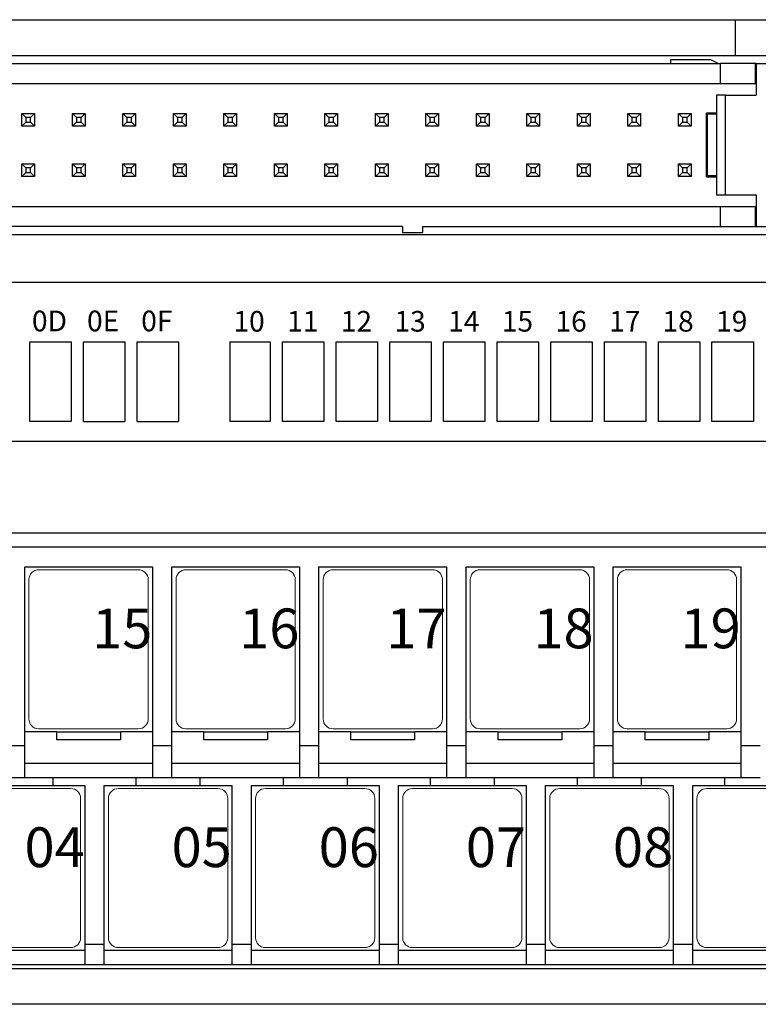
# Model space of a CAD drawing. Extents: x 0 to 5887, y 0 to 3217.
# Drawn here: x 383 to 532, y 1153 to 1351 of the extents above; entities that cross this region are included whole.
import ezdxf

# ---------------------------------------------------------------- set-up
doc = ezdxf.new("R2010")
doc.units = 0
doc.header["$LTSCALE"] = 25.4
doc.layers.get('0').update_dxf_attribs({"linetype": 'CONTINUOUS'})
doc.layers.add('ATA-WIRE', color=7, linetype='CONTINUOUS')
doc.layers.add('TOP', color=7, linetype='CONTINUOUS')
doc.styles.get("Standard").update_dxf_attribs({"font": 'simplex.shx'})

# ---------------------------------------------------------------- blocks, each defined once
blk = doc.blocks.new('IOLINK-TGF-1H40L-P')
for p, q in [((93.87, 3.3), (93.87, -0.7)), ((60.21, -19), (63.41, -19)), ((67.61, -19), (70.81, -19)), ((75.01, -19), (78.21, -19)), ((82.41, -19), (85.61, -19)), ((89.81, -19), (93.01, -19)), ((97.21, -19), (100.41, -19))]:
    blk.add_line(p, q)
at = {"color": 7}
for p, q in [((64.95, -0.7), (67.03, -0.7)), ((67.65, -0.7), (69.73, -0.7))]:
    blk.add_line(p, q, dxfattribs=at)
at = {"color": 7, "lineweight": 15}
for p, q in [((62.71, -8.15), (67.71, -8.15)), ((70.11, -8.15), (75.11, -8.15)), ((77.51, -8.15), (82.51, -8.15)), ((84.91, -8.15), (89.91, -8.15)), ((92.31, -8.15), (97.31, -8.15)), ((62.21, -8.65), (62.21, -15.65)), ((68.21, -8.65), (68.21, -15.65)), ((69.61, -8.65), (69.61, -15.65)), ((75.61, -8.65), (75.61, -15.65)), ((77.01, -8.65), (77.01, -15.65)), ((83.01, -8.65), (83.01, -15.65)), ((84.41, -8.65), (84.41, -15.65)), ((90.41, -8.65), (90.41, -15.65)), ((91.81, -8.65), (91.81, -15.65)), ((97.81, -8.65), (97.81, -15.65)), ((62.71, -16.15), (67.71, -16.15)), ((70.11, -16.15), (75.11, -16.15)), ((77.51, -16.15), (82.51, -16.15)), ((84.91, -16.15), (89.91, -16.15)), ((92.31, -16.15), (97.31, -16.15)), ((59.31, -19.15), (64.31, -19.15)), ((66.71, -19.15), (71.71, -19.15)), ((74.11, -19.15), (79.11, -19.15)), ((81.51, -19.15), (86.51, -19.15)), ((88.91, -19.15), (93.91, -19.15)), ((96.31, -19.15), (101.31, -19.15)), ((64.81, -19.65), (64.81, -26.65)), ((66.21, -19.65), (66.21, -26.65)), ((72.21, -19.65), (72.21, -26.65)), ((73.61, -19.65), (73.61, -26.65)), ((79.61, -19.65), (79.61, -26.65)), ((81.01, -19.65), (81.01, -26.65)), ((87.01, -19.65), (87.01, -26.65)), ((88.41, -19.65), (88.41, -26.65)), ((94.41, -19.65), (94.41, -26.65)), ((95.81, -19.65), (95.81, -26.65)), ((59.31, -27.15), (64.31, -27.15)), ((66.71, -27.15), (71.71, -27.15)), ((74.11, -27.15), (79.11, -27.15)), ((81.51, -27.15), (86.51, -27.15)), ((88.91, -27.15), (93.91, -27.15)), ((96.31, -27.15), (101.31, -27.15))]:
    blk.add_line(p, q, dxfattribs=at)
for centre, start, end in [((62.71, -8.65), 90, 180), ((67.71, -8.65), 0, 90), ((70.11, -8.65), 90, 180), ((75.11, -8.65), 0, 90), ((77.51, -8.65), 90, 180), ((82.51, -8.65), 0, 90), ((84.91, -8.65), 90, 180), ((89.91, -8.65), 0, 90), ((92.31, -8.65), 90, 180), ((97.31, -8.65), 0, 90), ((62.71, -15.65), 180, 270), ((67.71, -15.65), 270, 0), ((70.11, -15.65), 180, 270), ((75.11, -15.65), 270, 0), ((77.51, -15.65), 180, 270), ((82.51, -15.65), 270, 0), ((84.91, -15.65), 180, 270), ((89.91, -15.65), 270, 0), ((92.31, -15.65), 180, 270), ((97.31, -15.65), 270, 0), ((64.31, -19.65), 0, 90), ((66.71, -19.65), 90, 180), ((71.71, -19.65), 0, 90), ((74.11, -19.65), 90, 180), ((79.11, -19.65), 0, 90), ((81.51, -19.65), 90, 180), ((86.51, -19.65), 0, 90), ((88.91, -19.65), 90, 180), ((93.91, -19.65), 0, 90), ((96.31, -19.65), 90, 180), ((64.31, -26.65), 270, 0), ((66.71, -26.65), 180, 270), ((71.71, -26.65), 270, 0), ((74.11, -26.65), 180, 270), ((79.11, -26.65), 270, 0), ((81.51, -26.65), 180, 270), ((86.51, -26.65), 270, 0), ((88.91, -26.65), 180, 270), ((93.91, -26.65), 270, 0), ((96.31, -26.65), 180, 270)]:
    blk.add_arc(centre, 0.5, start, end, dxfattribs=at)
at = {"layer": 'TOP', "color": 7, "linetype": 'Continuous'}
for p, q in [((-10, 19.5), (152, 19.5)), ((97.757, 17.7), (97.757, 19.5)), ((44.243, 17.7), (97.757, 17.7)), ((94.5, 17.3), (94.5, 17.5)), ((94.5, 17.5), (96.5, 17.5)), ((96.5, 17.5), (96.9, 17.3)), ((97.757, 17.7), (103.757, 17.7)), ((45, 17.3), (97, 17.3)), ((97, 16.3), (97, 17.3)), ((98.75, 17.3), (97, 17.3)), ((98.8, 17.3), (98.75, 17.3)), ((98.75, 16.3), (98.75, 17.3)), ((98.8, 17.3), (99.761, 17.3)), ((98.8, 17.3), (98.8, 15.7)), ((45, 16.3), (97, 16.3)), ((97, 16.3), (98.75, 16.3)), ((98.8, 16.3), (98.75, 16.3)), ((96.8, 15.7), (96.8, 10.7)), ((96.93, 15.7), (96.8, 15.7)), ((97.253, 15.7), (96.93, 15.7)), ((97.253, 10.7), (97.253, 15.7)), ((97.253, 15.7), (98.044, 15.7)), ((98.044, 15.7), (98.8, 15.7)), ((61.86, 14.788), (62.495, 14.788)), ((62.06, 14.588), (61.86, 14.788)), ((61.86, 14.153), (61.86, 14.788)), ((62.06, 14.588), (62.06, 14.353)), ((62.295, 14.588), (62.06, 14.588)), ((62.495, 14.788), (62.295, 14.588)), ((62.295, 14.353), (62.295, 14.588)), ((62.495, 14.788), (62.495, 14.153)), ((64.4, 14.788), (65.035, 14.788)), ((64.6, 14.588), (64.4, 14.788)), ((64.4, 14.153), (64.4, 14.788)), ((64.6, 14.588), (64.6, 14.353)), ((64.835, 14.588), (64.6, 14.588)), ((65.035, 14.788), (64.835, 14.588)), ((64.835, 14.353), (64.835, 14.588)), ((65.035, 14.788), (65.035, 14.153)), ((66.94, 14.153), (66.94, 14.788)), ((66.94, 14.788), (67.575, 14.788)), ((67.14, 14.588), (66.94, 14.788)), ((67.375, 14.588), (67.14, 14.588)), ((67.14, 14.588), (67.14, 14.353)), ((67.575, 14.788), (67.375, 14.588)), ((67.375, 14.353), (67.375, 14.588)), ((67.575, 14.788), (67.575, 14.153)), ((69.48, 14.788), (70.115, 14.788)), ((69.68, 14.588), (69.48, 14.788)), ((69.48, 14.153), (69.48, 14.788)), ((69.68, 14.588), (69.68, 14.353)), ((69.915, 14.588), (69.68, 14.588)), ((70.115, 14.788), (69.915, 14.588)), ((69.915, 14.353), (69.915, 14.588)), ((70.115, 14.788), (70.115, 14.153)), ((72.02, 14.788), (72.655, 14.788)), ((72.22, 14.588), (72.02, 14.788)), ((72.02, 14.153), (72.02, 14.788)), ((72.22, 14.588), (72.22, 14.353)), ((72.455, 14.588), (72.22, 14.588)), ((72.655, 14.788), (72.455, 14.588)), ((72.455, 14.353), (72.455, 14.588)), ((72.655, 14.788), (72.655, 14.153)), ((74.56, 14.153), (74.56, 14.788)), ((74.56, 14.788), (75.195, 14.788)), ((74.76, 14.588), (74.56, 14.788)), ((74.76, 14.588), (74.76, 14.353)), ((74.995, 14.588), (74.76, 14.588)), ((75.195, 14.788), (74.995, 14.588)), ((74.995, 14.353), (74.995, 14.588)), ((75.195, 14.788), (75.195, 14.153)), ((77.1, 14.788), (77.735, 14.788)), ((77.3, 14.588), (77.1, 14.788)), ((77.1, 14.153), (77.1, 14.788)), ((77.3, 14.588), (77.3, 14.353)), ((77.535, 14.588), (77.3, 14.588)), ((77.735, 14.788), (77.535, 14.588)), ((77.535, 14.353), (77.535, 14.588)), ((77.735, 14.788), (77.735, 14.153)), ((79.64, 14.788), (80.275, 14.788)), ((79.84, 14.588), (79.64, 14.788)), ((79.64, 14.153), (79.64, 14.788)), ((79.84, 14.588), (79.84, 14.353)), ((80.075, 14.588), (79.84, 14.588)), ((80.275, 14.788), (80.075, 14.588)), ((80.075, 14.353), (80.075, 14.588)), ((80.275, 14.788), (80.275, 14.153)), ((82.18, 14.153), (82.18, 14.788)), ((82.18, 14.788), (82.815, 14.788)), ((82.38, 14.588), (82.18, 14.788)), ((82.615, 14.588), (82.38, 14.588)), ((82.38, 14.588), (82.38, 14.353)), ((82.815, 14.788), (82.615, 14.588)), ((82.615, 14.353), (82.615, 14.588)), ((82.815, 14.788), (82.815, 14.153)), ((84.72, 14.153), (84.72, 14.788)), ((84.92, 14.588), (84.72, 14.788)), ((84.72, 14.788), (85.355, 14.788)), ((84.92, 14.588), (84.92, 14.353)), ((85.155, 14.588), (84.92, 14.588)), ((85.355, 14.788), (85.155, 14.588)), ((85.155, 14.353), (85.155, 14.588)), ((85.355, 14.788), (85.355, 14.153)), ((87.46, 14.588), (87.26, 14.788)), ((87.26, 14.788), (87.895, 14.788)), ((87.26, 14.153), (87.26, 14.788)), ((87.695, 14.588), (87.46, 14.588)), ((87.46, 14.588), (87.46, 14.353)), ((87.895, 14.788), (87.695, 14.588)), ((87.695, 14.353), (87.695, 14.588)), ((87.895, 14.788), (87.895, 14.153)), ((89.8, 14.788), (90.435, 14.788)), ((90, 14.588), (89.8, 14.788)), ((89.8, 14.153), (89.8, 14.788)), ((90, 14.588), (90, 14.353)), ((90.235, 14.588), (90, 14.588)), ((90.435, 14.788), (90.235, 14.588)), ((90.235, 14.353), (90.235, 14.588)), ((90.435, 14.788), (90.435, 14.153)), ((92.34, 14.788), (92.975, 14.788)), ((92.54, 14.588), (92.34, 14.788)), ((92.34, 14.153), (92.34, 14.788)), ((92.54, 14.588), (92.54, 14.353)), ((92.775, 14.588), (92.54, 14.588)), ((92.975, 14.788), (92.775, 14.588)), ((92.775, 14.353), (92.775, 14.588)), ((92.975, 14.788), (92.975, 14.153)), ((94.88, 14.788), (95.515, 14.788)), ((95.08, 14.588), (94.88, 14.788)), ((94.88, 14.153), (94.88, 14.788)), ((95.08, 14.588), (95.08, 14.353)), ((95.315, 14.588), (95.08, 14.588)), ((95.515, 14.788), (95.315, 14.588)), ((95.315, 14.353), (95.315, 14.588)), ((95.515, 14.788), (95.515, 14.153)), ((96.8, 14.8), (96.3, 14.8)), ((96.3, 11.6), (96.3, 14.8)), ((96.35, 11.65), (96.35, 14.75)), ((96.8, 14.75), (96.35, 14.75)), ((62.06, 14.353), (61.86, 14.153)), ((62.495, 14.153), (61.86, 14.153)), ((62.06, 14.353), (62.295, 14.353)), ((62.495, 14.153), (62.295, 14.353)), ((64.6, 14.353), (64.4, 14.153)), ((65.035, 14.153), (64.4, 14.153)), ((64.6, 14.353), (64.835, 14.353)), ((65.035, 14.153), (64.835, 14.353)), ((67.14, 14.353), (66.94, 14.153)), ((67.575, 14.153), (66.94, 14.153)), ((67.14, 14.353), (67.375, 14.353)), ((67.575, 14.153), (67.375, 14.353)), ((69.68, 14.353), (69.48, 14.153)), ((70.115, 14.153), (69.48, 14.153)), ((69.68, 14.353), (69.915, 14.353)), ((70.115, 14.153), (69.915, 14.353)), ((72.22, 14.353), (72.02, 14.153)), ((72.655, 14.153), (72.02, 14.153)), ((72.22, 14.353), (72.455, 14.353)), ((72.655, 14.153), (72.455, 14.353)), ((74.76, 14.353), (74.56, 14.153)), ((75.195, 14.153), (74.56, 14.153)), ((74.76, 14.353), (74.995, 14.353)), ((75.195, 14.153), (74.995, 14.353)), ((77.3, 14.353), (77.1, 14.153)), ((77.735, 14.153), (77.1, 14.153)), ((77.3, 14.353), (77.535, 14.353)), ((77.735, 14.153), (77.535, 14.353)), ((79.84, 14.353), (79.64, 14.153)), ((80.275, 14.153), (79.64, 14.153)), ((79.84, 14.353), (80.075, 14.353)), ((80.275, 14.153), (80.075, 14.353)), ((82.38, 14.353), (82.18, 14.153)), ((82.815, 14.153), (82.18, 14.153)), ((82.38, 14.353), (82.615, 14.353)), ((82.815, 14.153), (82.615, 14.353)), ((84.92, 14.353), (84.72, 14.153)), ((85.355, 14.153), (84.72, 14.153)), ((84.92, 14.353), (85.155, 14.353)), ((85.355, 14.153), (85.155, 14.353)), ((87.46, 14.353), (87.26, 14.153)), ((87.895, 14.153), (87.26, 14.153)), ((87.46, 14.353), (87.695, 14.353)), ((87.895, 14.153), (87.695, 14.353)), ((90, 14.353), (89.8, 14.153)), ((90.435, 14.153), (89.8, 14.153)), ((90, 14.353), (90.235, 14.353)), ((90.435, 14.153), (90.235, 14.353)), ((92.54, 14.353), (92.34, 14.153)), ((92.975, 14.153), (92.34, 14.153)), ((92.54, 14.353), (92.775, 14.353)), ((92.975, 14.153), (92.775, 14.353)), ((95.08, 14.353), (94.88, 14.153)), ((95.515, 14.153), (94.88, 14.153)), ((95.08, 14.353), (95.315, 14.353)), ((95.515, 14.153), (95.315, 14.353)), ((61.86, 12.248), (62.495, 12.248)), ((62.06, 12.048), (61.86, 12.248)), ((61.86, 11.613), (61.86, 12.248)), ((62.295, 12.048), (62.06, 12.048)), ((62.06, 12.048), (62.06, 11.813)), ((62.495, 12.248), (62.295, 12.048)), ((62.295, 11.813), (62.295, 12.048)), ((62.495, 12.248), (62.495, 11.613)), ((64.4, 12.248), (65.035, 12.248)), ((64.6, 12.048), (64.4, 12.248)), ((64.4, 11.613), (64.4, 12.248)), ((64.835, 12.048), (64.6, 12.048)), ((64.6, 12.048), (64.6, 11.813)), ((65.035, 12.248), (64.835, 12.048)), ((64.835, 11.813), (64.835, 12.048)), ((65.035, 12.248), (65.035, 11.613)), ((66.94, 11.613), (66.94, 12.248)), ((66.94, 12.248), (67.575, 12.248)), ((67.14, 12.048), (66.94, 12.248)), ((67.375, 12.048), (67.14, 12.048)), ((67.14, 12.048), (67.14, 11.813)), ((67.575, 12.248), (67.375, 12.048)), ((67.375, 11.813), (67.375, 12.048)), ((67.575, 12.248), (67.575, 11.613)), ((69.48, 12.248), (70.115, 12.248)), ((69.48, 11.613), (69.48, 12.248)), ((69.68, 12.048), (69.48, 12.248)), ((69.915, 12.048), (69.68, 12.048)), ((69.68, 12.048), (69.68, 11.813)), ((70.115, 12.248), (69.915, 12.048)), ((69.915, 11.813), (69.915, 12.048)), ((70.115, 12.248), (70.115, 11.613)), ((72.02, 12.248), (72.655, 12.248)), ((72.22, 12.048), (72.02, 12.248)), ((72.02, 11.613), (72.02, 12.248)), ((72.455, 12.048), (72.22, 12.048)), ((72.22, 12.048), (72.22, 11.813)), ((72.655, 12.248), (72.455, 12.048)), ((72.455, 11.813), (72.455, 12.048)), ((72.655, 12.248), (72.655, 11.613)), ((74.56, 12.248), (75.195, 12.248)), ((74.76, 12.048), (74.56, 12.248)), ((74.56, 11.613), (74.56, 12.248)), ((74.995, 12.048), (74.76, 12.048)), ((74.76, 12.048), (74.76, 11.813)), ((75.195, 12.248), (74.995, 12.048)), ((74.995, 11.813), (74.995, 12.048)), ((75.195, 12.248), (75.195, 11.613)), ((77.1, 12.248), (77.735, 12.248)), ((77.3, 12.048), (77.1, 12.248)), ((77.1, 11.613), (77.1, 12.248)), ((77.535, 12.048), (77.3, 12.048)), ((77.3, 12.048), (77.3, 11.813)), ((77.735, 12.248), (77.535, 12.048)), ((77.535, 11.813), (77.535, 12.048)), ((77.735, 12.248), (77.735, 11.613)), ((79.64, 11.613), (79.64, 12.248)), ((79.64, 12.248), (80.275, 12.248)), ((79.84, 12.048), (79.64, 12.248)), ((80.075, 12.048), (79.84, 12.048)), ((79.84, 12.048), (79.84, 11.813)), ((80.275, 12.248), (80.075, 12.048)), ((80.075, 11.813), (80.075, 12.048)), ((80.275, 12.248), (80.275, 11.613)), ((82.18, 11.613), (82.18, 12.248)), ((82.18, 12.248), (82.815, 12.248)), ((82.38, 12.048), (82.18, 12.248)), ((82.38, 12.048), (82.38, 11.813)), ((82.615, 12.048), (82.38, 12.048)), ((82.815, 12.248), (82.615, 12.048)), ((82.615, 11.813), (82.615, 12.048)), ((82.815, 12.248), (82.815, 11.613)), ((84.72, 12.248), (85.355, 12.248)), ((84.92, 12.048), (84.72, 12.248)), ((84.72, 11.613), (84.72, 12.248)), ((84.92, 12.048), (84.92, 11.813)), ((85.155, 12.048), (84.92, 12.048)), ((85.355, 12.248), (85.155, 12.048)), ((85.155, 11.813), (85.155, 12.048)), ((85.355, 12.248), (85.355, 11.613)), ((87.26, 11.613), (87.26, 12.248)), ((87.26, 12.248), (87.895, 12.248)), ((87.46, 12.048), (87.26, 12.248)), ((87.46, 12.048), (87.46, 11.813)), ((87.695, 12.048), (87.46, 12.048)), ((87.895, 12.248), (87.695, 12.048)), ((87.695, 11.813), (87.695, 12.048)), ((87.895, 12.248), (87.895, 11.613)), ((89.8, 12.248), (90.435, 12.248)), ((90, 12.048), (89.8, 12.248)), ((89.8, 11.613), (89.8, 12.248)), ((90, 12.048), (90, 11.813)), ((90.235, 12.048), (90, 12.048)), ((90.435, 12.248), (90.235, 12.048)), ((90.235, 11.813), (90.235, 12.048)), ((90.435, 12.248), (90.435, 11.613)), ((92.34, 11.613), (92.34, 12.248)), ((92.34, 12.248), (92.975, 12.248)), ((92.54, 12.048), (92.34, 12.248)), ((92.54, 12.048), (92.54, 11.813)), ((92.775, 12.048), (92.54, 12.048)), ((92.975, 12.248), (92.775, 12.048)), ((92.775, 11.813), (92.775, 12.048)), ((92.975, 12.248), (92.975, 11.613)), ((94.88, 11.613), (94.88, 12.248)), ((95.08, 12.048), (94.88, 12.248)), ((94.88, 12.248), (95.515, 12.248)), ((95.08, 12.048), (95.08, 11.813)), ((95.315, 12.048), (95.08, 12.048)), ((95.515, 12.248), (95.315, 12.048)), ((95.315, 11.813), (95.315, 12.048)), ((95.515, 12.248), (95.515, 11.613)), ((62.06, 11.813), (61.86, 11.613)), ((62.495, 11.613), (61.86, 11.613)), ((62.06, 11.813), (62.295, 11.813)), ((62.495, 11.613), (62.295, 11.813)), ((64.6, 11.813), (64.4, 11.613)), ((65.035, 11.613), (64.4, 11.613)), ((64.6, 11.813), (64.835, 11.813)), ((65.035, 11.613), (64.835, 11.813)), ((67.14, 11.813), (66.94, 11.613)), ((67.575, 11.613), (66.94, 11.613)), ((67.14, 11.813), (67.375, 11.813)), ((67.575, 11.613), (67.375, 11.813)), ((69.68, 11.813), (69.48, 11.613)), ((70.115, 11.613), (69.48, 11.613)), ((69.68, 11.813), (69.915, 11.813)), ((70.115, 11.613), (69.915, 11.813)), ((72.22, 11.813), (72.02, 11.613)), ((72.655, 11.613), (72.02, 11.613)), ((72.22, 11.813), (72.455, 11.813)), ((72.655, 11.613), (72.455, 11.813)), ((74.76, 11.813), (74.56, 11.613)), ((75.195, 11.613), (74.56, 11.613)), ((74.76, 11.813), (74.995, 11.813)), ((75.195, 11.613), (74.995, 11.813)), ((77.3, 11.813), (77.1, 11.613)), ((77.735, 11.613), (77.1, 11.613)), ((77.3, 11.813), (77.535, 11.813)), ((77.735, 11.613), (77.535, 11.813)), ((79.84, 11.813), (79.64, 11.613)), ((80.275, 11.613), (79.64, 11.613)), ((79.84, 11.813), (80.075, 11.813)), ((80.275, 11.613), (80.075, 11.813)), ((82.38, 11.813), (82.18, 11.613)), ((82.815, 11.613), (82.18, 11.613)), ((82.38, 11.813), (82.615, 11.813)), ((82.815, 11.613), (82.615, 11.813)), ((84.92, 11.813), (84.72, 11.613)), ((85.355, 11.613), (84.72, 11.613)), ((84.92, 11.813), (85.155, 11.813)), ((85.355, 11.613), (85.155, 11.813)), ((87.46, 11.813), (87.26, 11.613)), ((87.895, 11.613), (87.26, 11.613)), ((87.46, 11.813), (87.695, 11.813)), ((87.895, 11.613), (87.695, 11.813)), ((90, 11.813), (89.8, 11.613)), ((90.435, 11.613), (89.8, 11.613)), ((90, 11.813), (90.235, 11.813)), ((90.435, 11.613), (90.235, 11.813)), ((92.54, 11.813), (92.34, 11.613)), ((92.975, 11.613), (92.34, 11.613)), ((92.54, 11.813), (92.775, 11.813)), ((92.975, 11.613), (92.775, 11.813)), ((95.08, 11.813), (94.88, 11.613)), ((95.515, 11.613), (94.88, 11.613)), ((95.08, 11.813), (95.315, 11.813)), ((95.515, 11.613), (95.315, 11.813)), ((96.3, 11.6), (96.8, 11.6)), ((96.8, 11.65), (96.35, 11.65)), ((96.8, 10.7), (96.93, 10.7)), ((96.93, 10.7), (97.253, 10.7)), ((97.253, 10.7), (98.044, 10.7)), ((98.044, 10.7), (98.8, 10.7)), ((98.8, 10.7), (98.8, 9.1)), ((97, 10.1), (45, 10.1)), ((98.75, 10.1), (97, 10.1)), ((97, 9.1), (97, 10.1)), ((98.75, 9.1), (98.75, 10.1)), ((98.75, 10.1), (98.8, 10.1)), ((81, 9.1), (61, 9.1)), ((81, 9.1), (81, 8.8)), ((82, 9.1), (82, 8.8)), ((82, 9.1), (97, 9.1)), ((97, 9.1), (98.75, 9.1)), ((98.75, 9.1), (98.8, 9.1)), ((98.8, 9.1), (99.761, 9.1)), ((34, 8.7), (108, 8.7)), ((81, 8.8), (82, 8.8)), ((49.618, 6.3), (107.85, 6.3)), ((62.25, -0.7), (62.25, 3.3)), ((62.25, 3.3), (64.33, 3.3)), ((64.33, 3.3), (64.33, -0.7)), ((64.95, -0.7), (64.95, 3.3)), ((64.95, 3.3), (67.03, 3.3)), ((67.03, 3.3), (67.03, -0.7)), ((67.65, 3.3), (69.73, 3.3)), ((67.65, -0.7), (67.65, 3.3)), ((69.73, 3.3), (69.73, -0.7)), ((72.31, 3.3), (74.35, 3.3)), ((72.31, 3.3), (72.31, -0.7)), ((74.35, 3.3), (74.35, -0.7)), ((74.97, 3.3), (77.05, 3.3)), ((74.97, -0.7), (74.97, 3.3)), ((77.05, 3.3), (77.05, -0.7)), ((77.67, 3.3), (79.75, 3.3)), ((77.67, -0.7), (77.67, 3.3)), ((79.75, 3.3), (79.75, -0.7)), ((80.37, 3.3), (82.45, 3.3)), ((80.37, -0.7), (80.37, 3.3)), ((82.45, 3.3), (82.45, -0.7)), ((83.07, -0.7), (83.07, 3.3)), ((83.07, 3.3), (85.15, 3.3)), ((85.15, 3.3), (85.15, -0.7)), ((85.77, -0.7), (85.77, 3.3)), ((85.77, 3.3), (87.85, 3.3)), ((87.85, 3.3), (87.85, -0.7)), ((88.47, -0.7), (88.47, 3.3)), ((88.47, 3.3), (90.55, 3.3)), ((90.55, 3.3), (90.55, -0.7)), ((91.17, -0.7), (91.17, 3.3)), ((91.17, 3.3), (93.25, 3.3)), ((93.25, 3.3), (93.25, -0.7)), ((93.87, 3.3), (95.95, 3.3)), ((95.95, 3.3), (95.95, -0.7)), ((96.57, 3.3), (98.65, 3.3)), ((96.57, -0.7), (96.57, 3.3)), ((98.65, 3.3), (98.65, -0.7)), ((64.33, -0.7), (62.25, -0.7)), ((74.35, -0.7), (72.31, -0.7)), ((77.05, -0.7), (74.97, -0.7)), ((79.75, -0.7), (77.67, -0.7)), ((82.45, -0.7), (80.37, -0.7)), ((85.15, -0.7), (83.07, -0.7)), ((87.85, -0.7), (85.77, -0.7)), ((90.55, -0.7), (88.47, -0.7)), ((93.25, -0.7), (91.17, -0.7)), ((95.95, -0.7), (93.87, -0.7)), ((98.65, -0.7), (96.57, -0.7)), ((115.85, -1.7), (26.15, -1.7)), ((24.056, -6.3), (117.944, -6.3)), ((-8.2, -7), (143.6, -7)), ((62, -17), (62, -8)), ((62, -8), (68.42, -8)), ((68.42, -8), (68.42, -17)), ((69.4, -8), (75.82, -8)), ((69.4, -17), (69.4, -8)), ((75.82, -8), (75.82, -17)), ((76.8, -17), (76.8, -8)), ((76.8, -8), (83.22, -8)), ((83.22, -8), (83.22, -17)), ((84.2, -8), (90.62, -8)), ((84.2, -17), (84.2, -8)), ((90.62, -8), (90.62, -17)), ((91.6, -17), (91.6, -8)), ((91.6, -8), (98.02, -8)), ((98.02, -8), (98.02, -17)), ((63.61, -16.3), (62, -16.3)), ((63.61, -16.7), (63.61, -16.3)), ((63.61, -16.3), (66.81, -16.3)), ((68.42, -16.3), (66.81, -16.3)), ((66.81, -16.3), (66.81, -16.7)), ((71.01, -16.3), (69.4, -16.3)), ((71.01, -16.7), (71.01, -16.3)), ((71.01, -16.3), (74.21, -16.3)), ((75.82, -16.3), (74.21, -16.3)), ((74.21, -16.3), (74.21, -16.7)), ((78.41, -16.3), (76.8, -16.3)), ((78.41, -16.7), (78.41, -16.3)), ((78.41, -16.3), (81.61, -16.3)), ((83.22, -16.3), (81.61, -16.3)), ((81.61, -16.3), (81.61, -16.7)), ((85.81, -16.3), (84.2, -16.3)), ((85.81, -16.7), (85.81, -16.3)), ((85.81, -16.3), (89.01, -16.3)), ((90.62, -16.3), (89.01, -16.3)), ((89.01, -16.3), (89.01, -16.7)), ((93.21, -16.3), (91.6, -16.3)), ((93.21, -16.7), (93.21, -16.3)), ((93.21, -16.3), (96.41, -16.3)), ((98.02, -16.3), (96.41, -16.3)), ((96.41, -16.3), (96.41, -16.7)), ((66.81, -16.7), (63.61, -16.7)), ((74.21, -16.7), (71.01, -16.7)), ((81.61, -16.7), (78.41, -16.7)), ((89.01, -16.7), (85.81, -16.7)), ((96.41, -16.7), (93.21, -16.7)), ((62, -17), (61.02, -17)), ((62, -18.6), (62, -17)), ((69.4, -17), (68.42, -17)), ((68.42, -17), (68.42, -18.6)), ((69.4, -18.6), (69.4, -17)), ((76.8, -17), (75.82, -17)), ((75.82, -17), (75.82, -18.6)), ((76.8, -18.6), (76.8, -17)), ((84.2, -17), (83.22, -17)), ((83.22, -17), (83.22, -18.6)), ((84.2, -18.6), (84.2, -17)), ((91.6, -17), (90.62, -17)), ((90.62, -17), (90.62, -18.6)), ((91.6, -18.6), (91.6, -17)), ((99, -17), (98.02, -17)), ((98.02, -17), (98.02, -18.6)), ((68.42, -17.9), (62, -17.9)), ((75.82, -17.9), (69.4, -17.9)), ((83.22, -17.9), (76.8, -17.9)), ((90.62, -17.9), (84.2, -17.9)), ((98.02, -17.9), (91.6, -17.9)), ((61.02, -18.6), (62, -18.6)), ((62, -18.6), (68.42, -18.6)), ((63.41, -18.6), (63.41, -19)), ((67.61, -19), (67.61, -18.6)), ((68.42, -18.6), (69.4, -18.6)), ((69.4, -18.6), (75.82, -18.6)), ((70.81, -18.6), (70.81, -19)), ((75.01, -19), (75.01, -18.6)), ((75.82, -18.6), (76.8, -18.6)), ((76.8, -18.6), (83.22, -18.6)), ((78.21, -18.6), (78.21, -19)), ((82.41, -19), (82.41, -18.6)), ((83.22, -18.6), (84.2, -18.6)), ((84.2, -18.6), (90.62, -18.6)), ((85.61, -18.6), (85.61, -19)), ((89.81, -19), (89.81, -18.6)), ((90.62, -18.6), (91.6, -18.6)), ((91.6, -18.6), (98.02, -18.6)), ((93.01, -18.6), (93.01, -19)), ((97.21, -19), (97.21, -18.6)), ((98.02, -18.6), (99, -18.6)), ((63.41, -19), (65.02, -19)), ((65.02, -19), (65.02, -27)), ((66, -19), (67.61, -19)), ((66, -27), (66, -19)), ((70.81, -19), (72.42, -19)), ((72.42, -19), (72.42, -27)), ((73.4, -19), (75.01, -19)), ((73.4, -27), (73.4, -19)), ((78.21, -19), (79.82, -19)), ((79.82, -19), (79.82, -27)), ((80.8, -27), (80.8, -19)), ((80.8, -19), (82.41, -19)), ((85.61, -19), (87.22, -19)), ((87.22, -19), (87.22, -27)), ((88.2, -27), (88.2, -19)), ((88.2, -19), (89.81, -19)), ((93.01, -19), (94.62, -19)), ((94.62, -19), (94.62, -27)), ((95.6, -27), (95.6, -19)), ((95.6, -19), (97.21, -19)), ((65.02, -27), (65.02, -28)), ((66, -27), (65.02, -27)), ((66, -28), (66, -27)), ((72.42, -27), (72.42, -28)), ((73.4, -27), (72.42, -27)), ((73.4, -28), (73.4, -27)), ((79.82, -27), (79.82, -28)), ((80.8, -27), (79.82, -27)), ((80.8, -28), (80.8, -27)), ((87.22, -27), (87.22, -28)), ((88.2, -27), (87.22, -27)), ((88.2, -28), (88.2, -27)), ((94.62, -27), (94.62, -28)), ((95.6, -27), (94.62, -27)), ((95.6, -28), (95.6, -27)), ((65.02, -27.3), (58.6, -27.3)), ((72.42, -27.3), (66, -27.3)), ((79.82, -27.3), (73.4, -27.3)), ((87.22, -27.3), (80.8, -27.3)), ((94.62, -27.3), (88.2, -27.3)), ((102.02, -27.3), (95.6, -27.3)), ((-8.2, -28.2), (150.2, -28.2)), ((58.6, -28), (65.02, -28)), ((65.02, -28), (66, -28)), ((66, -28), (72.42, -28)), ((72.42, -28), (73.4, -28)), ((73.4, -28), (79.82, -28)), ((79.82, -28), (80.8, -28)), ((80.8, -28), (87.22, -28)), ((87.22, -28), (88.2, -28)), ((88.2, -28), (94.62, -28)), ((94.62, -28), (95.6, -28)), ((95.6, -28), (102.02, -28)), ((150.2, -30), (-8.2, -30))]:
    blk.add_line(p, q, dxfattribs=at)
at = {"color": 0, "char_height": 1.04, "width": 1.4922, "attachment_point": 5}
for s, insert in [('{\\fTahoma|b0|i0|c0|p34;0D}', (63.243, 4.354)), ('{\\fTahoma|b0|i0|c0|p34;0E}', (65.943, 4.354)), ('{\\fTahoma|b0|i0|c0|p34;0F}', (68.643, 4.354)), ('{\\fTahoma|b0|i0|c0|p34;10}', (73.283, 4.338)), ('{\\fTahoma|b0|i0|c0|p34;11}', (75.983, 4.338)), ('{\\fTahoma|b0|i0|c0|p34;12}', (78.683, 4.338)), ('{\\fTahoma|b0|i0|c0|p34;13}', (81.383, 4.338)), ('{\\fTahoma|b0|i0|c0|p34;14}', (84.083, 4.338)), ('{\\fTahoma|b0|i0|c0|p34;15}', (86.783, 4.338)), ('{\\fTahoma|b0|i0|c0|p34;16}', (89.483, 4.338)), ('{\\fTahoma|b0|i0|c0|p34;17}', (92.183, 4.338)), ('{\\fTahoma|b0|i0|c0|p34;18}', (94.863, 4.338)), ('{\\fTahoma|b0|i0|c0|p34;19}', (97.563, 4.338))]:
    blk.add_mtext(s, dxfattribs=dict(at, insert=insert))
at = {"char_height": 2, "attachment_point": 1}
for s, insert in [('{\\fArial|b0|i0|c0|p34;\\C3;15}', (65.387, -10.102)), ('{\\fArial|b0|i0|c0|p34;\\C3;16}', (72.787, -10.102)), ('{\\fArial|b0|i0|c0|p34;\\C3;17}', (80.187, -10.102)), ('{\\fArial|b0|i0|c0|p34;\\C3;18}', (87.587, -10.102)), ('{\\fArial|b0|i0|c0|p34;\\C3;19}', (94.987, -10.102)), ('{\\fArial|b0|i0|c0|p34;\\C3;04}', (61.987, -21.102)), ('{\\fArial|b0|i0|c0|p34;\\C3;05}', (69.387, -21.102)), ('{\\fArial|b0|i0|c0|p34;\\C3;06}', (76.787, -21.102)), ('{\\fArial|b0|i0|c0|p34;\\C3;07}', (84.187, -21.102)), ('{\\fArial|b0|i0|c0|p34;\\C3;08}', (91.587, -21.102))]:
    blk.add_mtext(s, dxfattribs=dict(at, insert=insert))

msp = doc.modelspace()

# ---------------------------------------------------------------- block references
at = {"layer": 'ATA-WIRE', "xscale": 4, "yscale": 4, "zscale": 4}
msp.add_blockref('IOLINK-TGF-1H40L-P', (136.50002, 1272.75258), dxfattribs=at)

doc.saveas('drawing.dxf')
